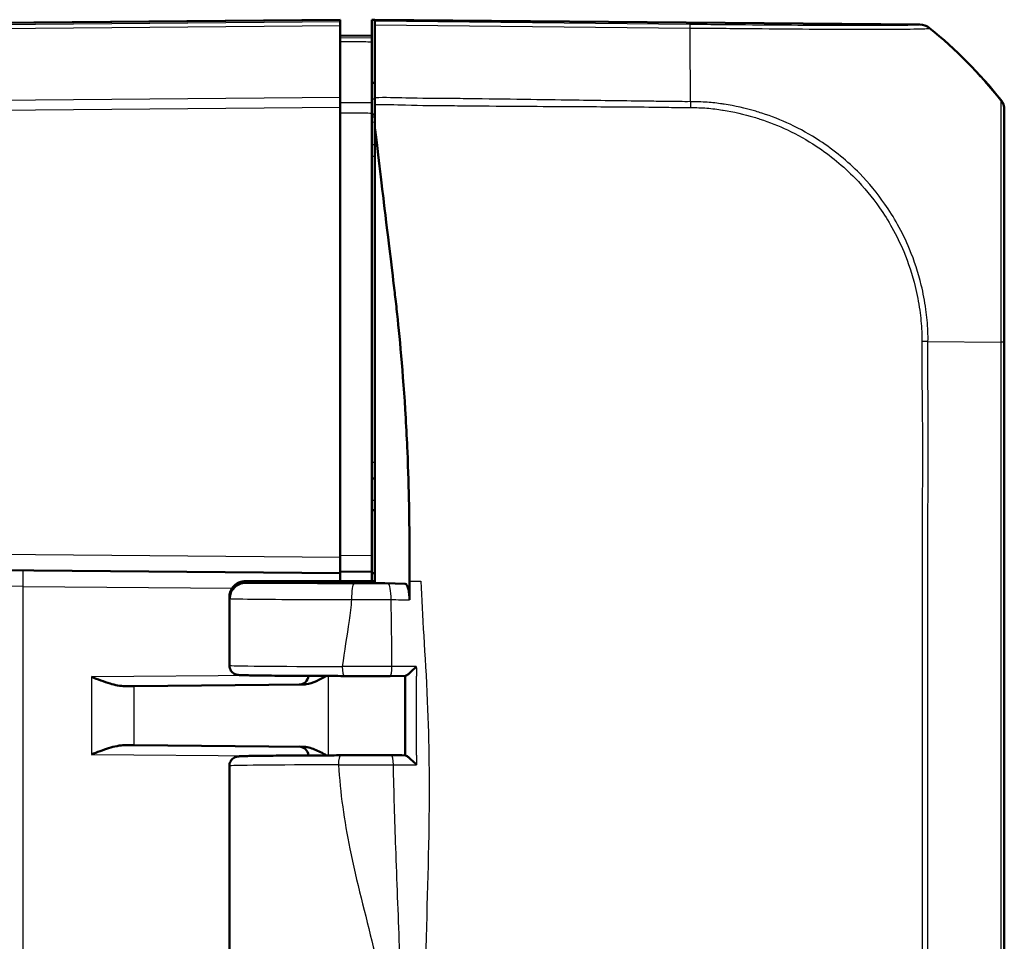
# Model space of a CAD drawing. Units: millimetres. Extents: x 1 to 840, y 1 to 593.
# Drawn here: x 501 to 532, y 342 to 371 of the extents above; entities that cross this region are included whole.
import ezdxf

# ---------------------------------------------------------------- set-up
doc = ezdxf.new("R2010")
doc.units = ezdxf.units.MM
doc.layers.add('Sichtbar (ISO)', color=7, linetype='Continuous', lineweight=50)
doc.layers.add('Sichtbar schmal (ISO)', color=1, linetype='Continuous', lineweight=25)

msp = doc.modelspace()

# ---------------------------------------------------------------- linework, layer by layer
at = {"layer": 'Sichtbar (ISO)'}
for p, q in [((510.7691185, 370.7163077), (474.4426743, 370.3992917)), ((510.7691185, 370.7163077), (510.7691185, 370.6972685)), ((510.7691185, 370.6436439), (510.7691185, 370.6972685)), ((510.7691185, 370.6436439), (510.7691185, 370.5315467)), ((510.7691185, 368.2587672), (510.7691185, 370.5315467)), ((511.7691185, 370.1855127), (511.7691185, 370.7163077)), ((511.7691185, 370.7163077), (511.8691185, 370.715435)), ((529.0958101, 370.5651), (511.8691185, 370.715435)), ((511.8691185, 370.715435), (511.8691185, 370.666302)), ((511.8691185, 370.5542243), (511.8691185, 370.666302)), ((511.8691185, 368.2479106), (511.8691185, 370.5542243)), ((510.7691185, 370.2163077), (511.7691185, 370.2075809)), ((511.7691185, 370.1365078), (511.7691185, 370.1855127)), ((511.7691185, 370.0203897), (511.7691185, 370.1365078)), ((511.7691185, 370.0203897), (511.7691185, 368.0836057)), ((511.8691185, 368.7171804), (511.7691185, 368.7163077)), ((510.7691185, 368.2587672), (510.7691185, 367.9466561)), ((510.7691185, 353.7162887), (510.7691185, 367.9466561)), ((511.7691185, 367.7665851), (511.7691185, 368.0836057)), ((511.8691185, 368.2479106), (511.8691185, 368.0371403)), ((511.8691185, 368.0371403), (511.8691185, 367.3027544)), ((511.7691185, 353.7750156), (511.7691185, 367.7665851)), ((511.7691185, 367.7163077), (511.8691185, 367.715435)), ((531.7691185, 367.8529348), (531.7691185, 367.8683053)), ((531.7691185, 360.5240303), (531.7691185, 367.8529348)), ((511.8691185, 367.3027544), (511.8691185, 361.1754987)), ((511.8691185, 352.9663077), (511.8691185, 361.1754987)), ((531.7691185, 255.9052209), (531.7691185, 360.5240303)), ((511.7691185, 356.2163077), (511.8691185, 356.2171804)), ((511.8691185, 355.215435), (511.7691185, 355.2163077)), ((510.7691185, 353.7162887), (510.7691185, 353.2163077)), ((511.7691185, 353.7750156), (511.7691185, 353.2750346)), ((474.4426743, 353.5333238), (510.7691185, 353.2163077)), ((510.7691185, 353.2663077), (511.7691185, 353.2750346)), ((510.7691185, 352.9663077), (510.7691185, 353.2163077)), ((510.7691566, 353.2663081), (510.7691566, 352.9663077)), ((511.7691185, 353.2750346), (511.7691185, 353.2163077)), ((511.7691185, 353.2163077), (511.8691185, 353.2189263)), ((511.7691185, 353.2163077), (511.7691185, 352.9663077)), ((507.7851509, 352.9163077), (511.8691185, 352.9163077)), ((511.8691185, 352.9663077), (507.7859462, 352.9663077)), ((511.8691185, 352.9663077), (511.8691185, 352.9163077)), ((511.8691185, 352.9163077), (512.8309787, 352.8858353)), ((507.2691185, 352.4631283), (507.2691185, 350.3055901)), ((507.2837056, 352.4166407), (507.2837056, 352.4659367)), ((512.3534379, 349.9695925), (512.8314816, 349.9703804)), ((504.2632725, 349.6508052), (503.9647143, 349.6481997)), ((509.5768087, 349.6971757), (504.2632725, 349.6508052)), ((503.9647143, 347.7844157), (504.2632725, 347.7818103)), ((504.2632725, 347.7818103), (509.5768087, 347.7354397)), ((507.2691185, 347.1270254), (507.2691185, 338.3055901))]:
    msp.add_line(p, q, dxfattribs=at)
for centre, start, end in [((509.4691185, 349.9962474), 270.5, 355.6246713), ((509.4691185, 347.4363681), 4.3753287, 89.5)]:
    msp.add_arc(centre, 0.3, start, end, dxfattribs=at)
for centre, major_axis, ratio, start_param, end_param in [((529.0906894, 370.0651), (0.3493554, 0.3582448), 0.9984852424, 0.0900786522, 0.7633522534), ((519.9334032, 358.8087231), (10.6106195, 10.6186626), 0.9984856637, 6.1714581082, 6.3854290401), ((531.2691185, 367.8675476), (0.3493554, 0.3582448), 0.9984852424, 5.4859828494, 6.1592929474), ((511.6660912, 350.0013951), (3.7059999, 0), 0.0087328954, 4.5046704911, 4.8989377054), ((511.6525349, 347.4311991), (-3.7053637, 0), 0.008732969, 4.5106349574, 4.947633719), ((-8.3260321, 325.0714901), (2597.3788415, 0.0371935), 0.0087964888, 1.3687755319, 1.3689489205)]:
    msp.add_ellipse(centre, major_axis=major_axis, ratio=ratio, start_param=start_param, end_param=end_param, dxfattribs=at)
for points, knots in [([(512.4903956, 362.1519691), (512.4370095, 362.606546), (512.4018188, 362.8910467), (512.2541523, 364.113741), (512.1417341, 365.0481501), (512.0566511, 365.7552206), (512.0158499, 366.097687), (511.9178562, 366.9038155), (511.891835, 367.1163076), (511.8691185, 367.3027544)], [-0.29084524173, -0.29084524173, -0.29084524173, -0.29084524173, -0.26211811211, -0.26211811211, -0.24456540646, -0.24456540646, -0.13786642142, -0.13786642142, -0.08773101018, -0.08773101018, -0.08773101018, -0.08773101018]), ([(512.9641222, 353.8952271), (512.9620792, 354.8211591), (512.9507195, 355.8447034), (512.8832448, 357.4170715), (512.8653684, 357.7693993), (512.7595998, 359.5902772), (512.6462953, 360.7551882), (512.5577364, 361.5626655)], [-0.4627958921, -0.4627958921, -0.4627958921, -0.4627958921, -0.30051706717, -0.30051706717, -0.25334887407, -0.25334887407, -0.05513939281, -0.05513939281, -0.05513939281, -0.05513939281]), ([(507.2691185, 352.4631293), (507.2691186, 352.5166248), (507.2782129, 352.5697599), (507.3093608, 352.6668601), (507.3319635, 352.7092591), (507.3843647, 352.7869676), (507.4139193, 352.8167908), (507.4775449, 352.8727016), (507.5071554, 352.8900963), (507.5644947, 352.9212889), (507.5867852, 352.9294573), (507.6239366, 352.942522), (507.6375721, 352.9462012), (507.6631468, 352.9526756), (507.6733684, 352.9547103), (507.6945092, 352.9586484), (507.7033914, 352.959924), (507.7187212, 352.961981), (507.7250248, 352.9626964), (507.7332128, 352.9635545), (507.7355251, 352.9637854), (507.7377672, 352.9640006)], [1.570796343567, 1.570796343567, 1.570796343567, 1.570796343567, 1.573595730391, 1.573595730391, 1.576681037233, 1.576681037233, 1.580727006137, 1.580727006137, 1.586836913676, 1.586836913676, 1.595607160577, 1.595607160577, 1.60525468119, 1.60525468119, 1.617609829567, 1.617609829567, 1.635741524619, 1.635741524619, 1.65387321967, 1.65387321967, 1.661454818825, 1.661454818825, 1.661454818825, 1.661454818825]), ([(507.2837056, 352.4659367), (507.2837056, 352.5308568), (507.2963894, 352.5951453), (507.345717, 352.7154126), (507.3819349, 352.7702057), (507.4734658, 352.8630618), (507.5279686, 352.9001701), (507.6192288, 352.9391493), (507.6516906, 352.9492851), (507.718166, 352.9628825), (507.7520138, 352.9663077), (507.7859462, 352.9663077)], [0, 0, 0, 0, 0.019476030995, 0.019476030995, 0.038995774679, 0.038995774679, 0.058587845552, 0.058587845552, 0.068762162372, 0.068762162372, 0.078940283574, 0.078940283574, 0.078940283574, 0.078940283574]), ([(507.2837056, 352.4166407), (507.2837056, 352.4815463), (507.2963841, 352.5458202), (507.3456904, 352.665974), (507.3818614, 352.7206767), (507.4732547, 352.8133395), (507.527651, 352.850351), (507.6187355, 352.8892261), (507.6511357, 352.8993334), (507.7174901, 352.9128932), (507.7512782, 352.9163077), (507.7851509, 352.9163077)], [0, 0, 0, 0, 0.019471682783, 0.019471682783, 0.03896269184, 0.03896269184, 0.058514457076, 0.058514457076, 0.06866910344, 0.06866910344, 0.078829524337, 0.078829524337, 0.078829524337, 0.078829524337]), ([(512.8309787, 352.8858353), (512.8484239, 352.8852826), (512.8656778, 352.8719065), (512.8977979, 352.8210404), (512.9123681, 352.7840919), (512.9368448, 352.6914076), (512.9465388, 352.6366523), (512.956538, 352.5456989), (512.9590907, 352.5137872), (512.9624682, 352.4485318), (512.963285, 352.4153564), (512.9632176, 352.3821207)], [0, 0, 0, 0, 0.019708697527, 0.019708697527, 0.039365590858, 0.039365590858, 0.058926623977, 0.058926623977, 0.068902354502, 0.068902354502, 0.078875080296, 0.078875080296, 0.078875080296, 0.078875080296]), ([(507.2691185, 350.3055901), (507.2691185, 350.2733182), (507.2746342, 350.2412678), (507.2934884, 350.1827825), (507.3071489, 350.1572917), (507.3386019, 350.1108679), (507.3562451, 350.0930864), (507.3927944, 350.0609977), (507.4097132, 350.0507129), (507.4401198, 350.0337333), (507.4522648, 350.0287075), (507.4739105, 350.0203526), (507.4824631, 350.0177628), (507.5003429, 350.0127124), (507.5077721, 350.0111242), (507.5276487, 350.0071322), (507.5356627, 350.0061452), (507.5799254, 350.0007035), (507.6047015, 350.0000387), (507.6891884, 349.9965412), (507.742563, 349.9949084), (507.873379, 349.9917224), (507.9506816, 349.990181), (508.1281411, 349.9872089), (508.2282812, 349.9857791), (508.4496863, 349.9830533), (508.5709467, 349.9817576), (508.8324042, 349.9793228), (508.9725989, 349.9781837), (509.2693571, 349.9760828), (509.4259186, 349.975121), (509.7525261, 349.973392), (509.9225701, 349.9726248), (510.3563256, 349.9709842), (510.6261369, 349.9702341), (510.9018104, 349.9697267)], [4.7123889804, 4.7123889804, 4.7123889804, 4.7123889804, 4.7152022994, 4.7152022994, 4.7183015252, 4.7183015252, 4.7223286253, 4.7223286253, 4.7280154848, 4.7280154848, 4.7349946222, 4.7349946222, 4.743275164, 4.743275164, 4.7558140486, 4.7558140486, 4.7832537319, 4.7832537319, 4.9201608776, 4.9201608776, 5.0564540995, 5.0564540995, 5.1927473214, 5.1927473214, 5.3290405433, 5.3290405433, 5.4653337653, 5.4653337653, 5.6016269872, 5.6016269872, 5.7379202091, 5.7379202091, 5.874213431, 5.874213431, 6.0753211995, 6.0753211995, 6.0753211995, 6.0753211995]), ([(513.1802734, 350.2677778), (513.179475, 350.2669616), (513.1786759, 350.2661455), (513.1471765, 350.2339985), (513.115401, 350.2025434), (513.0534974, 350.1432442), (513.0229685, 350.1149247), (512.9633923, 350.0619447), (512.9339933, 350.0370364), (512.8885755, 350.0016725), (512.8711523, 349.9892469), (512.8452054, 349.9738674), (512.8362161, 349.9701504), (512.830973, 349.9703914)], [-0.056900019142, -0.056900019142, -0.056900019142, -0.056900019142, -0.056558059418, -0.056558059418, -0.043429494584, -0.043429494584, -0.030911731091, -0.030911731091, -0.018067856157, -0.018067856157, -0.008432236787, -0.008432236787, 0, 0, 0, 0]), ([(503.9647143, 349.6481997), (503.8257099, 349.6469874), (503.6501374, 349.686953), (503.3181562, 349.7861219), (503.0986382, 349.8690541), (502.9138437, 349.9390175)], [0.23157927628, 0.23157927628, 0.23157927628, 0.23157927628, 0.28090738887, 0.28090738887, 0.34018792873, 0.34018792873, 0.34018792873, 0.34018792873]), ([(509.5768087, 349.6971757), (509.6165002, 349.6975221), (509.6564294, 349.7014535), (509.9074832, 349.7429069), (510.1306001, 349.8564464), (510.3438748, 349.9711124)], [0, 0, 0, 0, 0.01631174133, 0.01631174133, 0.10387386365, 0.10387386365, 0.10387386365, 0.10387386365]), ([(512.825709, 349.9703709), (512.8262065, 349.8032445), (512.8266735, 349.6361226), (512.8275313, 349.3017152), (512.8279219, 349.1344297), (512.828616, 348.7998618), (512.8289193, 348.6325794), (512.8294332, 348.2980154), (512.8296438, 348.1307339), (512.8299707, 347.7963437), (512.8300872, 347.6292349), (512.830158, 347.4621243)], [0.30103490187, 0.30103490187, 0.30103490187, 0.30103490187, 0.35118604271, 0.35118604271, 0.40138806837, 0.40138806837, 0.45159009402, 0.45159009402, 0.50179211967, 0.50179211967, 0.55194173448, 0.55194173448, 0.55194173448, 0.55194173448]), ([(502.9138437, 347.493598), (503.0859542, 347.5587592), (503.2724117, 347.6300552), (503.6341272, 347.7430126), (503.8091467, 347.7857738), (503.9647143, 347.7844157)], [0, 0, 0, 0, 0.05521164759, 0.05521164759, 0.11041895815, 0.11041895815, 0.11041895815, 0.11041895815]), ([(510.3438753, 347.4615048), (510.217882, 347.5292571), (510.0911501, 347.5952396), (509.8476619, 347.6925721), (509.7102979, 347.7342748), (509.5768087, 347.7354397)], [0.00798465271, 0.00798465271, 0.00798465271, 0.00798465271, 0.06354187661, 0.06354187661, 0.11521935215, 0.11521935215, 0.11521935215, 0.11521935215]), ([(510.7888851, 347.4626667), (510.6069638, 347.4622859), (510.4279553, 347.4617989), (510.0789397, 347.4606213), (509.9089345, 347.4599306), (509.5809417, 347.4583576), (509.422956, 347.4574754), (509.1217998, 347.4555348), (508.9786311, 347.4544765), (508.7096324, 347.4522021), (508.5838045, 347.4509862), (508.3516809, 347.4484171), (508.2453882, 347.4470641), (508.0541269, 347.4442424), (507.9691666, 347.442774), (507.8218158, 347.4397377), (507.7594712, 347.4381731), (507.6574502, 347.4349192), (507.618488, 347.4333158), (507.5713517, 347.4302538), (507.5586531, 347.4294277), (507.5301547, 347.4257085), (507.5208571, 347.4250993), (507.4900971, 347.4170615), (507.4836464, 347.4152511), (507.4645088, 347.4088509), (507.4507719, 347.4041404), (507.4132365, 347.3842355), (507.3925591, 347.3727063), (507.3435328, 347.3270672), (507.3167035, 347.297464), (507.2822225, 347.2204634), (507.2721127, 347.1841536), (507.2693162, 347.1395893), (507.2691185, 347.1333074), (507.2691185, 347.1270254)], [0.2354076253, 0.2354076253, 0.2354076253, 0.2354076253, 0.3689464954, 0.3689464954, 0.5024853656, 0.5024853656, 0.6360242357, 0.6360242357, 0.7695631059, 0.7695631059, 0.903101976, 0.903101976, 1.0366408462, 1.0366408462, 1.1701797163, 1.1701797163, 1.3037185865, 1.3037185865, 1.4372574566, 1.4372574566, 1.5040268917, 1.5040268917, 1.5374116093, 1.5374116093, 1.5447073468, 1.5447073468, 1.5543412508, 1.5543412508, 1.5614220679, 1.5614220679, 1.5668884488, 1.5668884488, 1.5702486925, 1.5702486925, 1.5707963268, 1.5707963268, 1.5707963268, 1.5707963268]), ([(512.8357263, 347.4621024), (512.8410959, 347.4623422), (512.8501959, 347.4586535), (512.8763118, 347.4433885), (512.8937313, 347.4311101), (512.939033, 347.3961934), (512.9682629, 347.3716437), (513.0285587, 347.318446), (513.0600572, 347.2893894), (513.1238951, 347.2284862), (513.1566691, 347.1961185), (513.1890182, 347.1631247), (513.1898203, 347.162306), (513.1906216, 347.1614873)], [-0.05752271563, -0.05752271563, -0.05752271563, -0.05752271563, -0.049042538918, -0.049042538918, -0.039413421004, -0.039413421004, -0.026607981588, -0.026607981588, -0.013646430489, -0.013646430489, 0, 0, 0.000347229175, 0.000347229175, 0.000347229175, 0.000347229175])]:
    msp.add_open_spline(points, degree=3, knots=knots, dxfattribs=at)
for points in [[(512.5577364, 361.5626655), (512.5329101, 361.7869944), (512.5101364, 361.9838775), (512.4903956, 362.1519691)], [(512.9641797, 352.9663077), (512.964598, 353.3160828), (512.964714, 353.6270477), (512.9641222, 353.8952271)], [(512.9632176, 352.3821207), (512.9635427, 352.5422909), (512.9638219, 352.6952629), (512.9640722, 352.8816188)], [(512.9641177, 352.9163077), (512.9641029, 352.904748), (512.9640877, 352.8931848), (512.9640722, 352.8816188)], [(512.9641797, 352.9663077), (512.9641598, 352.9496481), (512.9641391, 352.932981), (512.9641177, 352.9163077)]]:
    msp.add_open_spline(points, degree=3, dxfattribs=at)
at = {"layer": 'Sichtbar schmal (ISO)'}
for p, q in [((474.5275681, 370.3809933), (510.7691185, 370.6972685)), ((481.7036889, 370.2778965), (510.7691185, 370.5315467)), ((510.7691185, 370.6436439), (481.7054254, 370.3900089)), ((521.8336322, 370.5649893), (511.8691185, 370.666302)), ((511.8691185, 370.5542243), (521.835208, 370.4528956)), ((529.0958101, 370.5651), (529.0958101, 370.5535772)), ((529.4064506, 370.4412863), (529.4064506, 370.4532716)), ((511.7691185, 370.1365078), (510.7691185, 370.1452071)), ((510.7691185, 368.2587672), (481.7031762, 368.0051126)), ((481.7049451, 367.6930169), (510.7691185, 367.9466561)), ((511.7691185, 368.2163268), (511.8691185, 368.2171995)), ((531.6599994, 368.17994), (531.6599994, 368.1647118)), ((511.8691185, 367.6317333), (511.7691185, 367.6325996)), ((511.7691185, 367.4831361), (511.8691185, 367.4822698)), ((511.8691185, 366.757114), (511.7691185, 366.757471)), ((511.7691185, 366.4070297), (511.8691185, 366.4066727)), ((529.3564048, 360.5416373), (531.6610738, 360.5272095)), ((531.6597353, 360.5272095), (531.6597353, 255.9052209)), ((511.8691185, 356.7171614), (511.7691185, 356.7162887)), ((511.8691185, 355.5154236), (511.7691185, 355.5162963)), ((510.7691185, 353.7162887), (474.4426743, 354.0333048)), ((511.7691185, 353.7750156), (510.7691185, 353.7662887)), ((500.7516654, 352.8037478), (498.7691185, 352.8253745)), ((500.7516654, 352.8037478), (507.3568284, 352.7461054)), ((500.7516654, 263.6288677), (500.7516654, 352.8037478)), ((512.9641797, 352.9663077), (513.3230571, 352.9663077)), ((508.2486867, 349.985574), (502.9138437, 349.9390175)), ((502.9138437, 349.9390175), (502.9138437, 347.493598)), ((510.4022366, 347.4616842), (510.4022366, 349.9709313)), ((504.2632725, 347.7818103), (504.2632725, 349.6508052)), ((502.9138437, 347.493598), (508.2486867, 347.4470415))]:
    msp.add_line(p, q, dxfattribs=at)
for centre, major_axis, ratio, start_param, end_param in [((521.8285115, 370.065034), (0.0050834, 0.4999742), 0.0087260845, 5.6004015157, 6.2745909045), ((521.5768857, 358.8186302), (-0.1524828, -14.9984497), 0.0147960304, 2.2996288702, 2.4587606899), ((529.0903352, 370.0536506), (-0.3353284, 0.3708839), 0.9999197217, 4.8684709303, 5.5371009364), ((519.9334032, 358.8119746), (14.9999999, -0.001859), 0.9999243041, 0.8834043005, 0.8875373608), ((519.9334032, 358.8119746), (14.9999999, -0.001859), 0.9999243041, 0.6734160196, 0.8834043005), ((521.5768857, 358.8186302), (-0.1524828, -14.9984497), 0.0147960304, 2.2402781425, 2.2996288702), ((531.2691185, 367.8529348), (0.5, 0), 0.9999630673, 0, 0.673310098), ((531.2691185, 360.5240303), (0.5, 0), 0.0116297834, 0, 0.6704579851), ((500.7473021, 352.8037478), (0.0043633, 0.499981), 0.0087262032, 4.7124651328, 6.2831853072), ((511.2029104, 352.3848997), (0.000623, 0.4999996), 0.1415519157, 0.0088154122, 1.5709726932), ((512.296631, 352.3850437), (-0.0007578, 0.4999994), 0.1709092521, 4.7092812326, 6.2743283433), ((511.7691185, 350.3055901), (-4.5, 0), 0.0081450766, 0.0000000045, 1.3629322193), ((510.9023626, 350.2697262), (-0.0005522, -0.2999995), 0.2063701225, 4.7127688228, 6.2831853072), ((512.3529434, 350.2695921), (0.0004945, -0.2999996), 0.1855905543, 0, 1.5648059417), ((510.7895131, 347.1626673), (-0.000628, 0.2999993), 0.2332389044, 0, 1.5703081157), ((512.3945098, 347.1629021), (0.0005359, 0.2999995), 0.2005202302, 4.7156512472, 6.2831853072), ((511.7691185, 347.1270254), (4.5, 0), 0.0081450766, 1.8062039518, 3.1415926491)]:
    msp.add_ellipse(centre, major_axis=major_axis, ratio=ratio, start_param=start_param, end_param=end_param, dxfattribs=at)
for points, knots in [([(529.0954559, 370.5536059), (529.0932364, 370.5515992), (529.0908391, 370.5495889), (529.052717, 370.5466964), (529.0321661, 370.5456482), (528.8773545, 370.5391936), (528.6265171, 370.5351488), (527.8681661, 370.5305689), (527.3588762, 370.5300978), (526.3074375, 370.5324263), (525.7924716, 370.5345282), (524.7206215, 370.5405316), (524.1686103, 370.5443175), (523.3004371, 370.5512864), (523.0036184, 370.5538358), (522.4158247, 370.5592032), (522.1248815, 370.5620164), (521.8354888, 370.5649691), (521.8348702, 370.5649754), (521.8342515, 370.5649817), (521.8336322, 370.5649893)], [0, 0, 0, 0, 0.0708426566, 0.0708426566, 0.1151645551, 0.1151645551, 0.3551414932, 0.3551414932, 0.5995306165, 0.5995306165, 0.7856841203, 0.7856841203, 0.9625825737, 0.9625825737, 1.0521158044, 1.0521158044, 1.138939025, 1.138939025, 1.138939025, 1.139124635, 1.139124635, 1.139124635, 1.139124635]), ([(521.835208, 370.4528956), (521.8353953, 370.4528349), (521.8355827, 370.4528327), (521.8357702, 370.4528304), (522.1260884, 370.4493831), (522.4419945, 370.4487882), (523.054959, 370.4433827), (523.3643239, 370.4403255), (524.2695213, 370.4321628), (524.8458464, 370.4274092), (525.9636496, 370.4195145), (526.5014275, 370.4170327), (527.5988117, 370.413574), (528.1278053, 370.4158682), (528.9172651, 370.4220912), (529.1774655, 370.4277006), (529.3379076, 370.4342968), (529.3595825, 370.4352441), (529.3990405, 370.4389519), (529.3979098, 370.4442015), (529.4047012, 370.4427109)], [-1.1389950842, -1.1389950842, -1.1389950842, -1.1389950842, -1.138939025, -1.138939025, -1.138939025, -1.0521158044, -1.0521158044, -0.9625825737, -0.9625825737, -0.7856841203, -0.7856841203, -0.5995306165, -0.5995306165, -0.3551414932, -0.3551414932, -0.1151645551, -0.1151645551, -0.0708426566, -0.0708426566, 0, 0, 0, 0]), ([(510.7691185, 370.0291604), (510.9357867, 370.0276987), (511.102455, 370.0262369), (511.2691232, 370.0247751), (511.4357883, 370.0233133), (511.6024534, 370.0218515), (511.7691185, 370.0203897)], [0.05001214755, 0.05001214755, 0.05001214755, 0.05001214755, 0.10001476787, 0.10001476787, 0.10001476787, 0.15001644206, 0.15001644206, 0.15001644206, 0.15001644206]), ([(521.1591359, 368.1290471), (520.9483257, 368.1317074), (520.7375334, 368.1350971), (519.7943782, 368.1488054), (519.0625691, 368.1561326), (517.822072, 368.1752961), (517.3131959, 368.183193), (516.215864, 368.1980644), (515.6274539, 368.2070165), (514.7886246, 368.2187655), (514.5384374, 368.2213269), (513.808307, 368.2249759), (513.3281266, 368.2259238), (512.5219132, 368.2478697), (512.1952828, 368.2591588), (511.8691185, 368.2479106)], [13.81285940366, 13.81285940366, 13.81285940366, 13.81285940366, 13.87613524261, 13.87613524261, 14.09591392044, 14.09591392044, 14.2488705462, 14.2488705462, 14.42573080336, 14.42573080336, 14.50088549395, 14.50088549395, 14.64499879046, 14.64499879046, 14.74291994271, 14.74291994271, 14.74291994271, 14.74291994271]), ([(511.7691279, 368.0836056), (511.6024644, 368.0841113), (511.4358009, 368.084617), (511.2691374, 368.0851226), (511.1024739, 368.0856282), (510.9358104, 368.0861338), (510.7691374, 368.0866393), (510.7691279, 368.0866393), (510.7691185, 368.0866394)], [-0.15000360454, -0.15000360454, -0.15000360454, -0.15000360454, -0.10000240303, -0.10000240303, -0.10000240303, -0.05000120151, -0.05000120151, -0.04999836417, -0.04999836417, -0.04999836417, -0.04999836417]), ([(511.8691185, 368.0371403), (512.1869769, 368.0456402), (512.5111302, 368.0318337), (513.3244717, 368.0050331), (513.8118148, 368.0022441), (514.5399164, 367.9982609), (514.7888611, 367.996066), (515.6261473, 367.987092), (516.2163938, 367.9824319), (517.3133603, 367.9768038), (517.8217019, 367.9738169), (519.0623375, 367.9659426), (519.7944567, 367.9646914), (520.738919, 367.9533584), (520.9523127, 367.950104), (521.166336, 367.94714)], [-14.74416994177, -14.74416994177, -14.74416994177, -14.74416994177, -14.64499879046, -14.64499879046, -14.50088549395, -14.50088549395, -14.42573080336, -14.42573080336, -14.2488705462, -14.2488705462, -14.09591392044, -14.09591392044, -13.87613524261, -13.87613524261, -13.81203748105, -13.81203748105, -13.81203748105, -13.81203748105]), ([(521.8455286, 368.1245951), (521.8447275, 368.1251917), (521.8439386, 368.1251884), (521.8431496, 368.1251851), (521.6149402, 368.1242342), (521.387024, 368.1261712), (521.1591359, 368.1290471)], [13.744221032608, 13.744221032608, 13.744221032608, 13.744221032608, 13.744457513947, 13.744457513947, 13.744457513947, 13.812859403658, 13.812859403658, 13.812859403658, 13.812859403658]), ([(521.8432279, 367.9397892), (521.8449646, 367.9397437), (521.8467014, 367.939699), (521.8496063, 367.9396256), (521.8507744, 367.9395964), (522.0232167, 367.9353496), (522.1951967, 367.9351079), (522.5324989, 367.9080911), (522.6976933, 367.8868603), (522.86213, 367.8605681)], [-13.74469601114, -13.74469601114, -13.74469601114, -13.74469601114, -13.74417953563, -13.74417953563, -13.7438322129, -13.7438322129, -13.69290399642, -13.69290399642, -13.64376753772, -13.64376753772, -13.64376753772, -13.64376753772]), ([(522.8532937, 368.0520149), (522.6967264, 368.0753649), (522.5394528, 368.094729), (522.200947, 368.1194417), (522.0185976, 368.1180002), (521.8529233, 368.1240658), (521.8518017, 368.1241074), (521.8489672, 368.1242138), (521.8472577, 368.1242792), (521.8455559, 368.12459)], [13.647364687137, 13.647364687137, 13.647364687137, 13.647364687137, 13.692903996418, 13.692903996418, 13.743832212898, 13.743832212898, 13.744179535625, 13.744179535625, 13.744710382158, 13.744710382158, 13.744710382158, 13.744710382158]), ([(529.3564048, 360.5416373), (529.3579684, 360.6475486), (529.3570846, 360.7604886), (529.3421846, 361.1017405), (529.3204051, 361.3318803), (529.2537208, 361.8167028), (529.2058167, 362.0718366), (529.0515047, 362.7143614), (528.9272338, 363.0971972), (528.6626084, 363.7337329), (528.5365001, 363.9938214), (528.2722637, 364.4670136), (528.1376784, 364.6819906), (527.754382, 365.2308154), (527.488268, 365.5525257), (526.8146638, 366.2415208), (526.3891427, 366.5905213), (525.6331326, 367.0847803), (525.3217193, 367.2586086), (524.7085971, 367.5462519), (524.4085549, 367.6637139), (524.0386322, 367.7820099), (523.9749712, 367.8014593), (523.5818796, 367.9160471), (523.247319, 367.9906516), (522.8903437, 368.0464285), (522.8718211, 368.0492518), (522.8532937, 368.0520149)], [12.6090862419, 12.6090862419, 12.6090862419, 12.6090862419, 12.6404197125, 12.6404197125, 12.7069278292, 12.7069278292, 12.7814555446, 12.7814555446, 12.8968006197, 12.8968006197, 12.9797577491, 12.9797577491, 13.0525694937, 13.0525694937, 13.1721741098, 13.1721741098, 13.3295518578, 13.3295518578, 13.4317449924, 13.4317449924, 13.5242845734, 13.5242845734, 13.5434204287, 13.5434204287, 13.6419757799, 13.6419757799, 13.6473646871, 13.6473646871, 13.6473646871, 13.6473646871]), ([(531.6599994, 368.1647118), (531.6608863, 368.1631312), (531.660889, 368.1631246), (531.6608916, 368.163118), (531.6643419, 368.1545511), (531.6623406, 368.152344), (531.6614246, 368.0935008), (531.6616413, 368.0430756), (531.6606746, 367.8897778), (531.6601775, 367.7661256), (531.6587792, 367.3866051), (531.6582182, 367.0928261), (531.6575742, 366.40745), (531.6566936, 366.0278769), (531.6573273, 365.1011984), (531.6590258, 364.5300474), (531.660056, 363.0968855), (531.6606621, 362.2006756), (531.6624248, 361.0367476), (531.6633614, 360.7678338), (531.6608862, 360.5276433), (531.660886, 360.5276231), (531.6608858, 360.5276028), (531.6608861, 360.5275826)], [-1.1403726758, -1.1403726758, -1.1403726758, -1.1403726758, -1.1403173584, -1.1403173584, -1.1403173584, -1.0684050122, -1.0684050122, -0.9851692915, -0.9851692915, -0.8665504961, -0.8665504961, -0.6929490888, -0.6929490888, -0.5310245322, -0.5310245322, -0.3374408119, -0.3374408119, -0.073628372, -0.073628372, 0, 0, 0, 0.0000062087, 0.0000062087, 0.0000062087, 0.0000062087]), ([(510.7691185, 367.769705), (510.7691279, 367.769705), (510.7691374, 367.769705), (510.9358104, 367.7691851), (511.1024739, 367.7686651), (511.2691374, 367.7681452), (511.4358009, 367.7676252), (511.6024644, 367.7671052), (511.7691279, 367.7665851)], [0.04999836417, 0.04999836417, 0.04999836417, 0.04999836417, 0.05000120151, 0.05000120151, 0.10000240303, 0.10000240303, 0.10000240303, 0.15000360454, 0.15000360454, 0.15000360454, 0.15000360454]), ([(522.86213, 367.8605681), (522.8681262, 367.8596093), (522.8741209, 367.8586432), (523.209809, 367.8041208), (523.5369425, 367.7291189), (523.9198605, 367.6156173), (523.9818612, 367.5963782), (524.3420119, 367.4795215), (524.6335059, 367.3641842), (525.2293468, 367.082288), (525.5320131, 366.9119833), (526.2660211, 366.4282622), (526.6789025, 366.0871926), (527.3343264, 365.4165393), (527.5936062, 365.1040056), (527.9667278, 364.5702801), (528.097806, 364.361116), (528.3556614, 363.9009803), (528.4790854, 363.6482606), (528.7384818, 363.0296841), (528.8605861, 362.6575781), (529.0130123, 362.0318828), (529.0605864, 361.7833315), (529.1271162, 361.3107277), (529.1485556, 361.0866188), (529.1627243, 360.7565605), (529.1637246, 360.6507278), (529.1625091, 360.5450706), (529.1625072, 360.5449019), (529.1625053, 360.5447331), (529.1623429, 360.5445666)], [-13.6437675377, -13.6437675377, -13.6437675377, -13.6437675377, -13.6419757799, -13.6419757799, -13.5434204287, -13.5434204287, -13.5242845734, -13.5242845734, -13.4317449924, -13.4317449924, -13.3295518578, -13.3295518578, -13.1721741098, -13.1721741098, -13.0525694937, -13.0525694937, -12.9797577491, -12.9797577491, -12.8968006197, -12.8968006197, -12.7814555446, -12.7814555446, -12.7069278292, -12.7069278292, -12.6404197125, -12.6404197125, -12.6090371066, -12.6090371066, -12.6090371066, -12.608986991, -12.608986991, -12.608986991, -12.608986991]), ([(529.1623429, 360.5445666), (529.1623377, 360.5437848), (529.1623325, 360.5430029), (529.1550831, 359.4448342), (529.1801971, 358.3661823), (529.1793757, 355.9707247), (529.1713735, 354.6535335), (529.1731113, 351.3518167), (529.173258, 349.3638441), (529.1724501, 344.3489459), (529.1712914, 341.3223473), (529.1707473, 338.0933163), (529.1707133, 337.8864983), (529.1699783, 333.285014), (529.1696842, 328.8894746), (529.1694063, 321.1115279), (529.1693596, 317.7306553), (529.1693008, 312.3051213), (529.1692839, 310.2607268), (529.169284, 306.3164321), (529.1692989, 304.4165609), (529.1693501, 299.4829692), (529.1693909, 296.4495565), (529.1695485, 291.0816176), (529.1696482, 288.7471712), (529.1699234, 284.9596728), (529.1700565, 283.5063898), (529.1703802, 280.7464127), (529.1705638, 279.4396328), (529.1710539, 276.53325), (529.1714264, 274.9332476), (529.1724585, 271.2505609), (529.1731231, 269.1680851), (529.1730804, 265.7558781), (529.1727677, 264.4240064), (529.1715688, 262.1452891), (529.1726268, 261.1970456), (529.1798717, 259.522056), (529.1813189, 258.7960437), (529.1712742, 257.3484383), (529.1575479, 256.6247856), (529.1614905, 255.8926327)], [-12.6089874068, -12.6089874068, -12.6089874068, -12.6089874068, -12.6087551669, -12.6087551669, -12.2827735338, -12.2827735338, -11.8891446492, -11.8891446492, -11.2917801682, -11.2917801682, -10.3849521938, -10.3849521938, -10.3228928713, -10.3228928713, -9.0041536152, -9.0041536152, -7.9897388029, -7.9897388029, -7.376445669, -7.376445669, -6.8065117892, -6.8065117892, -5.8963371634, -5.8963371634, -5.1962028358, -5.1962028358, -4.760151296, -4.760151296, -4.3679233792, -4.3679233792, -3.888053355, -3.888053355, -3.2639891951, -3.2639891951, -2.8637304028, -2.8637304028, -2.5799882085, -2.5799882085, -2.3618066045, -2.3618066045, -2.1443588139, -2.1443588139, -2.1443588139, -2.1443588139]), ([(529.3555674, 255.89086), (529.3484492, 256.6187921), (529.3600622, 257.344736), (529.3662196, 258.796065), (529.3629953, 259.5235707), (529.3522442, 261.1987381), (529.349821, 262.1454272), (529.3489429, 264.4240371), (529.3489122, 265.7558813), (529.3490792, 269.16805), (529.3493997, 271.2505302), (529.3498754, 274.9332157), (529.3500963, 276.5332159), (529.3504467, 279.4396069), (529.3505746, 280.7463898), (529.3508019, 283.5063723), (529.3508963, 284.9596577), (529.3510991, 288.747161), (529.3511816, 291.0816096), (529.3513164, 296.4495526), (529.3513508, 299.482967), (529.3513729, 304.4165604), (529.3513729, 306.3164321), (529.351373, 310.2607268), (529.3513729, 312.3051217), (529.3513452, 317.7306579), (529.3513012, 321.1115324), (529.3510691, 328.8894857), (529.3508618, 333.2850301), (529.3503397, 337.8865267), (529.3503156, 338.0933452), (529.3499265, 341.3223854), (529.3494693, 344.3489839), (529.3489298, 349.3638622), (529.3486915, 351.3518171), (529.3499639, 354.653378), (529.3603006, 355.9681385), (529.3669321, 358.3670548), (529.344538, 359.4506725), (529.3563878, 360.5401226), (529.3563961, 360.54088), (529.3564044, 360.5416373)], [2.143900182, 2.143900182, 2.143900182, 2.143900182, 2.3618066045, 2.3618066045, 2.5799882085, 2.5799882085, 2.8637304028, 2.8637304028, 3.2639891951, 3.2639891951, 3.888053355, 3.888053355, 4.3679233792, 4.3679233792, 4.760151296, 4.760151296, 5.1962028358, 5.1962028358, 5.8963371634, 5.8963371634, 6.8065117892, 6.8065117892, 7.376445669, 7.376445669, 7.9897388029, 7.9897388029, 9.0041536152, 9.0041536152, 10.3228928713, 10.3228928713, 10.3849521938, 10.3849521938, 11.2917801682, 11.2917801682, 11.8891446492, 11.8891446492, 12.2827735338, 12.2827735338, 12.6087551669, 12.6087551669, 12.6089819287, 12.6089819287, 12.6089819287, 12.6089819287]), ([(511.2029094, 352.8848807), (510.8069516, 352.885374), (510.4196026, 352.8863895), (509.4795911, 352.8902699), (508.9685609, 352.8938901), (508.1350813, 352.9034805), (507.8564235, 352.9097218), (507.7862749, 352.9161999), (507.7857057, 352.9162538), (507.7851509, 352.9163077)], [0.1420290493, 0.1420290493, 0.1420290493, 0.1420290493, 0.4420180804, 0.4420180804, 0.9220005359, 0.9220005359, 1.4765785223, 1.4765785223, 1.481230474, 1.481230474, 1.481230474, 1.481230474]), ([(512.2966301, 352.8850246), (512.1165306, 352.8847517), (511.9334189, 352.8846017), (511.567721, 352.8845534), (511.3840167, 352.884655), (511.2029094, 352.8848807)], [0, 0, 0, 0, 0.05483672463, 0.05483672463, 0.10972159471, 0.10972159471, 0.10972159471, 0.10972159471]), ([(512.8309787, 352.8858353), (512.7554832, 352.8857201), (512.6799731, 352.8856057), (512.5018522, 352.8853357), (512.3992411, 352.8851802), (512.2966301, 352.8850246)], [0.070737825519, 0.070737825519, 0.070737825519, 0.070737825519, 0.093729103039, 0.093729103039, 0.124972137385, 0.124972137385, 0.124972137385, 0.124972137385]), ([(513.3230571, 352.9663077), (513.3599308, 351.8734668), (513.4620216, 350.7079783), (513.5845513, 347.8272004), (513.5957833, 346.6277484), (513.551042, 343.4972625), (513.4765074, 342.0069966), (513.4655973, 338.3812705), (513.4826934, 336.9209881), (513.5036259, 332.4590849), (513.5125152, 329.3232697), (513.5248685, 323.4127235), (513.5290657, 320.2566282), (513.5408111, 307.1337572), (513.5382393, 291.9639427), (513.4850403, 279.9425829), (513.4643655, 278.2574367), (513.4742408, 275.3708689), (513.5134093, 273.9256653), (513.5657681, 271.9861143), (513.5914821, 270.9942869), (513.5798724, 267.7473724), (513.4754146, 266.1766489), (513.3716253, 264.4884084), (513.3389386, 263.9401437), (513.3228818, 263.4663077)], [-3.8094700256, -3.8094700256, -3.8094700256, -3.8094700256, -3.6009359809, -3.6009359809, -3.4180522144, -3.4180522144, -3.1750615397, -3.1750615397, -3.0111959187, -3.0111959187, -2.6743708835, -2.6743708835, -2.3342660235, -2.3342660235, -1.1637669006, -1.1637669006, -0.9729356497, -0.9729356497, -0.8368858896, -0.8368858896, -0.5738774523, -0.5738774523, -0.1422431483, -0.1422431483, 0, 0, 0, 0]), ([(507.2837056, 352.4166407), (507.2853561, 352.4164821), (507.2871467, 352.4163235), (507.3673377, 352.4097409), (507.6808278, 352.4034995), (508.6184923, 352.3939092), (509.1934012, 352.3902889), (510.2509142, 352.3864085), (510.6866818, 352.385393), (511.1321344, 352.3848997)], [-1.4902565176, -1.4902565176, -1.4902565176, -1.4902565176, -1.4765785223, -1.4765785223, -0.9220005359, -0.9220005359, -0.4420180804, -0.4420180804, -0.1420290493, -0.1420290493, -0.1420290493, -0.1420290493]), ([(511.1321344, 352.3848997), (511.1136236, 352.1637258), (511.085137, 351.9425466), (510.9844246, 351.237495), (510.9031549, 350.753834), (510.8404514, 350.2697262)], [0.05908283843, 0.05908283843, 0.05908283843, 0.05908283843, 0.12543998588, 0.12543998588, 0.27062564616, 0.27062564616, 0.27062564616, 0.27062564616]), ([(511.1321344, 352.3848997), (511.3391121, 352.3844287), (511.5490578, 352.3840828), (511.9669938, 352.3836547), (512.176262, 352.3835711), (512.3820875, 352.3836193)], [-0.10972159471, -0.10972159471, -0.10972159471, -0.10972159471, -0.05483672463, -0.05483672463, 0, 0, 0, 0]), ([(512.3820875, 352.3836193), (512.4846995, 352.3833401), (512.5873115, 352.3830609), (512.7807959, 352.3825346), (512.8720328, 352.3822906), (512.9632176, 352.3821207)], [-0.124972137385, -0.124972137385, -0.124972137385, -0.124972137385, -0.093729103039, -0.093729103039, -0.066060397716, -0.066060397716, -0.066060397716, -0.066060397716]), ([(512.4086225, 350.2678868), (512.4044172, 350.7421357), (512.4009987, 351.2187651), (512.3913919, 351.9267573), (512.3875616, 352.1544612), (512.3820875, 352.3836193)], [-0.26853558136, -0.26853558136, -0.26853558136, -0.26853558136, -0.12543998588, -0.12543998588, -0.05807135512, -0.05807135512, -0.05807135512, -0.05807135512]), ([(512.4086225, 350.2678868), (512.1507534, 350.2677644), (511.8868064, 350.2678582), (511.3615285, 350.2684735), (511.0976702, 350.2689988), (510.8404514, 350.2697262)], [-0.14577479954, -0.14577479954, -0.14577479954, -0.14577479954, -0.07294964624, -0.07294964624, 0, 0, 0, 0]), ([(513.1802734, 350.2677778), (513.1242803, 350.2677808), (513.0683156, 350.2677852), (512.8111756, 350.2678119), (512.6099049, 350.2678522), (512.4086225, 350.2678868)], [-0.078546251037, -0.078546251037, -0.078546251037, -0.078546251037, -0.06145251502, -0.06145251502, 0, 0, 0, 0]), ([(513.1900983, 347.4641656), (513.1901867, 347.4178416), (513.1902713, 347.3715151), (513.1904472, 347.2706226), (513.190537, 347.2160558), (513.1906216, 347.1614873)], [0.551709157495, 0.551709157495, 0.551709157495, 0.551709157495, 0.565621295827, 0.565621295827, 0.582008302029, 0.582008302029, 0.582008302029, 0.582008302029]), ([(510.7195412, 347.1626673), (511.0024813, 347.1633632), (511.2945842, 347.1638116), (511.8764339, 347.1641823), (512.1696121, 347.1641068), (512.4546672, 347.1637733)], [-0.16148634747, -0.16148634747, -0.16148634747, -0.16148634747, -0.08074317374, -0.08074317374, 0, 0, 0, 0]), ([(510.7195412, 347.1626673), (510.7720601, 346.2781808), (510.9000299, 345.3939078), (511.0784065, 344.5096816), (511.287247, 343.4744433), (511.5714748, 342.439365), (511.94234, 340.886667), (512.0535978, 340.3690617), (512.2000864, 339.3336938), (512.2282193, 338.815957), (512.2467562, 338.2885313), (512.2470964, 338.2788381), (512.2474361, 338.2691449)], [0.58133843548, 0.58133843548, 0.58133843548, 0.58133843548, 0.84667117503, 0.84667117503, 0.84667117503, 1.15731860066, 1.15731860066, 1.31263980738, 1.31263980738, 1.46796101409, 1.46796101409, 1.4708690136, 1.4708690136, 1.4708690136, 1.4708690136]), ([(512.4546672, 347.1637733), (512.6480183, 347.1631871), (512.8414089, 347.1626118), (513.0867568, 347.1618272), (513.1386815, 347.1616585), (513.1906216, 347.1614873)], [-0.118415426706, -0.118415426706, -0.118415426706, -0.118415426706, -0.059207713353, -0.059207713353, -0.043314060799, -0.043314060799, -0.043314060799, -0.043314060799]), ([(512.7248698, 338.2699367), (512.7247546, 338.2799995), (512.7246392, 338.2900623), (512.7185757, 338.8180005), (512.7112022, 339.3388194), (512.6857464, 340.3821282), (512.6684549, 340.9045769), (512.6114737, 342.4697718), (512.5681155, 343.5097836), (512.531751, 344.5421123), (512.5008141, 345.4203605), (512.4744524, 346.2930186), (512.4546672, 347.1637733)], [-1.47097906557, -1.47097906557, -1.47097906557, -1.47097906557, -1.46796101409, -1.46796101409, -1.31263980738, -1.31263980738, -1.15731860066, -1.15731860066, -0.84667117503, -0.84667117503, -0.84667117503, -0.58238948464, -0.58238948464, -0.58238948464, -0.58238948464])]:
    msp.add_open_spline(points, degree=3, knots=knots, dxfattribs=at)
for points in [[(521.166336, 367.94714), (521.3911872, 367.944026), (521.6167267, 367.9413183), (521.8432279, 367.9397892)], [(507.2692065, 352.4631285), (507.269166, 352.4640656), (507.273987, 352.4650027), (507.2837056, 352.4659367)], [(513.1802734, 350.2677778), (513.1807539, 350.1679469), (513.1812259, 350.0681257), (513.181687, 349.9683078)], [(513.1900983, 347.4641656), (513.1885055, 348.2988293), (513.1855437, 349.1333924), (513.181687, 349.9683078)]]:
    msp.add_open_spline(points, degree=3, dxfattribs=at)
for points, weights in [([(521.8455286, 368.1245951), (521.8451711, 368.0696805), (521.8443407, 368.0072695), (521.8432279, 367.9397892)], [0.999999674251, 0.985670490066, 0.985670598649, 1]), ([(529.3564048, 360.5416373), (529.2992965, 360.5426894), (529.2335688, 360.543663), (529.1623429, 360.5445666)], [1, 0.984171374075, 0.984171374075, 1])]:
    msp.add_rational_spline(points, weights, degree=3, dxfattribs=at)

doc.saveas('drawing.dxf')
